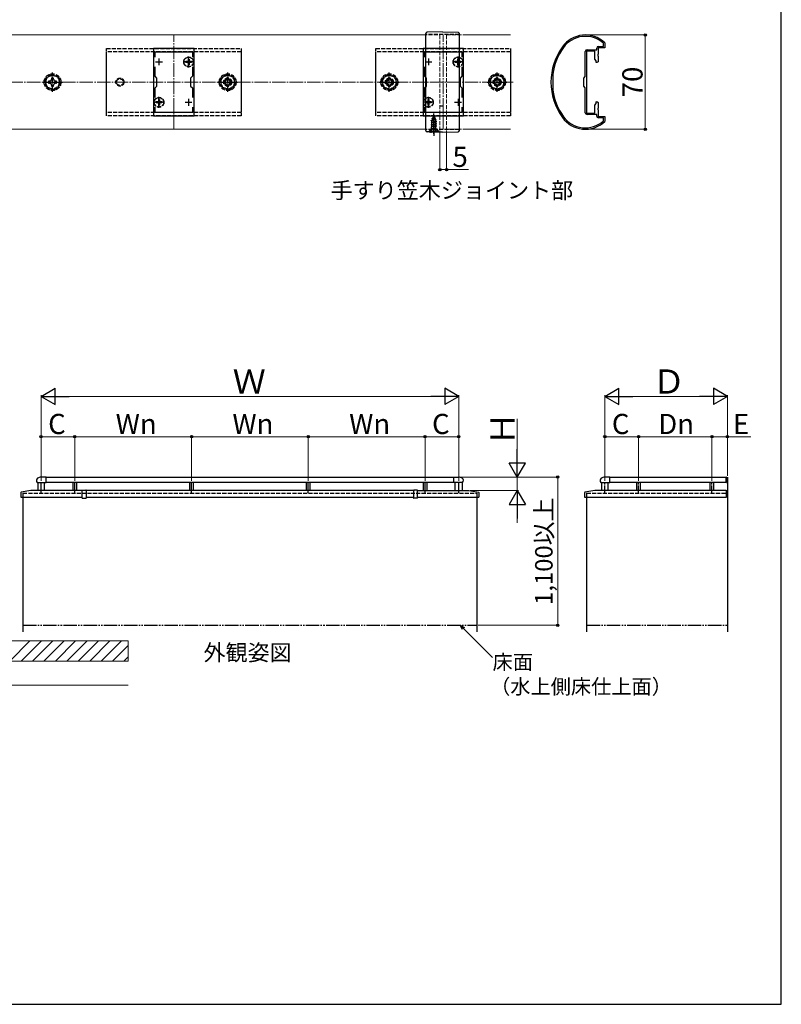
# Model space of a CAD drawing. Extents: x 0 to 1750, y 0 to 2615.
# Drawn here: x 1185 to 1750, y 0 to 731 of the extents above; entities that cross this region are included whole.
import ezdxf

# ---------------------------------------------------------------- set-up
doc = ezdxf.new("R2010")
doc.units = 0
for name, pattern in [('YCENTER_1', [13, 10, -1, 1, -1]), ('YDIVIDE_1', [15, 10, -1, 1, -1, 1, -1]), ('YHIDDEN_1', [4, 3, -1])]:
    doc.linetypes.add(name, pattern=pattern)
for name, color, linetype, lineweight in [('USER1', 3, 'CONTINUOUS', 13), ('YKK_11', 7, 'CONTINUOUS', 30), ('YKK_12', 2, 'CONTINUOUS', 13), ('YKK_13', 4, 'CONTINUOUS', 30), ('YKK_A1', 4, 'CONTINUOUS', 30), ('YKK_D', 6, 'CONTINUOUS', 13), ('YKK_ZWAK', 7, 'CONTINUOUS', 30), ('YSS_K', 3, 'CONTINUOUS', 13)]:
    doc.layers.add(name, color=color, linetype=linetype, lineweight=lineweight)
doc.styles.add('text-b', font='txt')

msp = doc.modelspace()

# ---------------------------------------------------------------- linework, layer by layer
at = {"layer": 'YKK_11', "linetype": 'ByBlock', "lineweight": -2, "ltscale": 0.5}
for p, q in [((1284, 710), (1284, 660)), ((1314, 710), (1284, 710)), ((1314, 660), (1314, 710)), ((1484, 710), (1484, 660)), ((1514, 710), (1484, 710)), ((1514, 660), (1514, 710)), ((1613, 709), (1613, 710.2)), ((1619, 710.5), (1614, 710.5)), ((1614, 710.5), (1614, 705.67)), ((1614.3, 711.5), (1618, 711.5)), ((1618, 713.63), (1617.9, 713.85)), ((1618, 711.5), (1618, 713.63)), ((1618.91, 714.29), (1619, 714.07)), ((1619, 714.07), (1619, 710.5)), ((1285.2, 703.63), (1285.2, 707.5)), ((1285.2, 707.5), (1312.8, 707.5)), ((1312.8, 707.5), (1312.8, 703.63)), ((1485.2, 703.63), (1485.2, 707.5)), ((1485.2, 707.5), (1512.8, 707.5)), ((1512.8, 707.5), (1512.8, 703.63)), ((1604.5, 689.2), (1604.5, 707.7)), ((1605.5, 708), (1605.5, 685.67)), ((1611.5, 708), (1605.5, 708)), ((1605.8, 709), (1613, 709)), ((1611.5, 702), (1611.5, 708)), ((1614, 705.67), (1613.86, 705.48)), ((1613.86, 705.48), (1613.86, 704.52)), ((1613.86, 704.52), (1614, 704.33)), ((1614, 704.33), (1614, 700.09)), ((1285.2, 689.3), (1285.2, 696.37)), ((1312.8, 696.37), (1312.8, 689.3)), ((1485.2, 689.3), (1485.2, 696.37)), ((1512.8, 696.37), (1512.8, 689.3)), ((1612.6, 700.9), (1611.5, 702)), ((1612.6, 699.67), (1612.6, 700.9)), ((1612.94, 699.48), (1612.6, 699.67)), ((1614, 700.09), (1612.94, 699.48)), ((1286.5, 688), (1285.2, 689.3)), ((1286.5, 682), (1286.5, 688)), ((1312.8, 689.3), (1311.5, 688)), ((1311.5, 688), (1311.5, 682)), ((1486.5, 688), (1485.2, 689.3)), ((1486.5, 682), (1486.5, 688)), ((1512.8, 689.3), (1511.5, 688)), ((1511.5, 688), (1511.5, 682)), ((1580.4, 690.94), (1580.4, 690.9)), ((1580.4, 690.9), (1580.4, 679.1)), ((1603.3, 688), (1604.5, 689.2)), ((1603.3, 682), (1603.3, 688)), ((1285.2, 680.7), (1286.5, 682)), ((1285.2, 673.63), (1285.2, 680.7)), ((1311.5, 682), (1312.8, 680.7)), ((1312.8, 680.7), (1312.8, 673.63)), ((1485.2, 680.7), (1486.5, 682)), ((1485.2, 673.63), (1485.2, 680.7)), ((1511.5, 682), (1512.8, 680.7)), ((1512.8, 680.7), (1512.8, 673.63)), ((1604.5, 680.8), (1603.3, 682)), ((1604.5, 662.3), (1604.5, 680.8)), ((1605.5, 685.67), (1605.36, 685.48)), ((1605.36, 685.48), (1605.36, 684.52)), ((1605.36, 684.52), (1605.5, 684.33)), ((1605.5, 684.33), (1605.5, 662)), ((1580.4, 679.1), (1580.4, 679.06)), ((1285.2, 662.5), (1285.2, 666.37)), ((1312.8, 666.37), (1312.8, 662.5)), ((1485.2, 662.5), (1485.2, 666.37)), ((1512.8, 666.37), (1512.8, 662.5)), ((1611.5, 668), (1612.6, 669.1)), ((1611.5, 662), (1611.5, 668)), ((1612.6, 670.33), (1612.94, 670.52)), ((1612.6, 669.1), (1612.6, 670.33)), ((1612.94, 670.52), (1614, 669.91)), ((1614, 665.67), (1613.86, 665.48)), ((1614, 669.91), (1614, 665.67)), ((1284, 660), (1314, 660)), ((1312.8, 662.5), (1285.2, 662.5)), ((1484, 660), (1514, 660)), ((1512.8, 662.5), (1485.2, 662.5)), ((1605.5, 662), (1611.5, 662)), ((1613, 661), (1605.8, 661)), ((1613, 659.8), (1613, 661)), ((1613.86, 665.48), (1613.86, 664.52)), ((1613.86, 664.52), (1614, 664.33)), ((1614, 664.33), (1614, 659.5)), ((1614, 659.5), (1619, 659.5)), ((1618, 658.5), (1614.3, 658.5)), ((1618, 656.37), (1618, 658.5)), ((1619, 659.5), (1619, 655.93)), ((1617.9, 656.15), (1618, 656.37)), ((1619, 655.93), (1618.91, 655.71))]:
    msp.add_line(p, q, dxfattribs=at)
at = {"layer": 'YKK_11', "ltscale": 0.5}
for p, q in [((1288, 702.5), (1288, 697.5)), ((1310, 702.5), (1310, 697.5)), ((1488, 702.5), (1488, 697.5)), ((1510, 702.5), (1510, 697.5)), ((1285.5, 700), (1290.5, 700)), ((1307.5, 700), (1312.5, 700)), ((1485.5, 700), (1490.5, 700)), ((1507.5, 700), (1512.5, 700)), ((1285.5, 670), (1290.5, 670)), ((1288, 672.5), (1288, 667.5)), ((1307.5, 670), (1312.5, 670)), ((1310, 672.5), (1310, 667.5)), ((1485.5, 670), (1490.5, 670)), ((1488, 672.5), (1488, 667.5)), ((1507.5, 670), (1512.5, 670)), ((1510, 672.5), (1510, 667.5))]:
    msp.add_line(p, q, dxfattribs=at)
at = {"layer": 'YKK_11', "linetype": 'ByBlock', "lineweight": -2, "ltscale": 0.5}
for centre, radius, start, end in [((1604.51, 699), 21, 46.71084, 144.31468), ((1604.51, 699), 20, 47.9541, 144.31468), ((1624, 685), 45, 144.31468, 215.68534), ((1624, 685), 44, 144.31468, 172.24185), ((1614.3, 710.2), 1.3, 90, 179.99998), ((1605.8, 707.7), 1.3, 90, 179.99998), ((1624, 685), 44, 187.75817, 215.68534), ((1604.51, 671), 21, 215.68534, 313.28916), ((1604.51, 671), 20, 215.68534, 312.04584), ((1605.8, 662.3), 1.3, 179.99998, 270.00002), ((1614.3, 659.8), 1.3, 179.99998, 270.00002)]:
    msp.add_arc(centre, radius, start, end, dxfattribs=at)
at = {"layer": 'YKK_12'}
for p, q in [((1136, 720), (1484, 720)), ((1514, 720), (1549, 720)), ((1136, 650), (1484, 650)), ((1514, 650), (1549, 650))]:
    msp.add_line(p, q, dxfattribs=at)
at = {"layer": 'YKK_12', "linetype": 'YCENTER_1'}
for p, q in [((1299, 650), (1299, 720)), ((1499, 650), (1499, 720))]:
    msp.add_line(p, q, dxfattribs=at)
at = {"layer": 'YKK_12', "linetype": 'YHIDDEN_1'}
for p, q in [((1484, 720), (1496.5, 720)), ((1496.5, 720), (1496.5, 650)), ((1501.5, 720), (1501.5, 650)), ((1501.5, 720), (1514, 720)), ((1484, 650), (1496.5, 650)), ((1501.5, 650), (1514, 650))]:
    msp.add_line(p, q, dxfattribs=at)
at = {"layer": 'YKK_13'}
for p, q in [((1486, 649), (1486, 721)), ((1498.5, 722.3), (1486.97, 722)), ((1498.5, 722.3), (1510.03, 722)), ((1511, 649), (1511, 721)), ((1488.63, 647.96), (1486.97, 648)), ((1488.63, 647.96), (1488.66, 647.96)), ((1488.66, 647.96), (1488.7, 647.95)), ((1488.7, 647.95), (1488.73, 647.95)), ((1488.73, 647.95), (1488.77, 647.95)), ((1490.32, 647.94), (1490.24, 647.94)), ((1490.4, 647.94), (1490.32, 647.94)), ((1490.48, 647.94), (1490.4, 647.94)), ((1490.57, 647.94), (1490.48, 647.94)), ((1490.65, 647.94), (1490.57, 647.94)), ((1490.74, 647.94), (1490.65, 647.94)), ((1490.83, 647.94), (1490.74, 647.94)), ((1490.91, 647.94), (1490.83, 647.94)), ((1491, 647.94), (1490.91, 647.94)), ((1491.09, 647.94), (1491, 647.94)), ((1491.18, 647.94), (1491.09, 647.94)), ((1491.27, 647.93), (1491.18, 647.94)), ((1491.36, 647.93), (1491.27, 647.93)), ((1491.45, 647.93), (1491.36, 647.93)), ((1491.54, 647.93), (1491.45, 647.93)), ((1491.63, 647.93), (1491.54, 647.93)), ((1491.73, 647.93), (1491.63, 647.93)), ((1491.82, 647.93), (1491.73, 647.93)), ((1491.91, 647.92), (1491.82, 647.93)), ((1492, 647.92), (1491.91, 647.92)), ((1495.19, 647.78), (1495.14, 647.78)), ((1495.23, 647.78), (1495.19, 647.78)), ((1495.27, 647.78), (1495.23, 647.78)), ((1495.31, 647.78), (1495.27, 647.78)), ((1495.35, 647.78), (1495.31, 647.78)), ((1495.35, 647.78), (1495.35, 647.78)), ((1498.5, 647.7), (1495.36, 647.78)), ((1498.5, 647.7), (1510.03, 648))]:
    msp.add_line(p, q, dxfattribs=at)
at = {"layer": 'YKK_13', "linetype": 'YHIDDEN_1'}
for p, q in [((1511, 720.3), (1486, 720.3)), ((1249, 660), (1249, 710)), ((1249, 710), (1349, 710)), ((1349, 710), (1349, 660)), ((1449, 660), (1449, 710)), ((1449, 710), (1549, 710)), ((1549, 710), (1549, 660)), ((1249, 662.5), (1249, 707.5)), ((1349, 707.5), (1249, 707.5)), ((1349, 707.5), (1349, 662.5)), ((1449, 662.5), (1449, 707.5)), ((1549, 707.5), (1449, 707.5)), ((1549, 707.5), (1549, 662.5)), ((1307.95, 700.35), (1307.95, 699.65)), ((1309.15, 700.35), (1307.95, 700.35)), ((1309.15, 699.65), (1307.95, 699.65)), ((1310.35, 702.05), (1309.65, 702.05)), ((1309.65, 702.05), (1309.65, 700.85)), ((1309.65, 699.15), (1309.65, 697.95)), ((1310.35, 697.95), (1309.65, 697.95)), ((1310.35, 702.05), (1310.35, 700.85)), ((1310.35, 699.15), (1310.35, 697.95)), ((1312.05, 700.35), (1310.85, 700.35)), ((1312.05, 699.65), (1310.85, 699.65)), ((1312.05, 700.35), (1312.05, 699.65)), ((1507.95, 700.35), (1507.95, 699.65)), ((1509.15, 700.35), (1507.95, 700.35)), ((1509.15, 699.65), (1507.95, 699.65)), ((1510.35, 702.05), (1509.65, 702.05)), ((1509.65, 702.05), (1509.65, 700.85)), ((1509.65, 699.15), (1509.65, 697.95)), ((1510.35, 697.95), (1509.65, 697.95)), ((1510.35, 702.05), (1510.35, 700.85)), ((1510.35, 699.15), (1510.35, 697.95)), ((1512.05, 700.35), (1510.85, 700.35)), ((1512.05, 699.65), (1510.85, 699.65)), ((1512.05, 700.35), (1512.05, 699.65)), ((1209, 690.77), (1204, 687.89)), ((1204, 687.89), (1204, 682.11)), ((1209.76, 688), (1208.24, 688)), ((1208.24, 688), (1208.24, 687.28)), ((1214, 687.89), (1209, 690.77)), ((1209.76, 687.28), (1209.76, 688)), ((1214, 682.11), (1214, 687.89)), ((1339, 690.77), (1334, 687.89)), ((1334, 687.89), (1334, 682.11)), ((1339.76, 688), (1338.24, 688)), ((1338.24, 688), (1338.24, 687.28)), ((1344, 687.89), (1339, 690.77)), ((1339.76, 687.28), (1339.76, 688)), ((1344, 682.11), (1344, 687.89)), ((1459, 690.77), (1454, 687.89)), ((1454, 687.89), (1454, 682.11)), ((1459.76, 688), (1458.24, 688)), ((1458.24, 688), (1458.24, 687.28)), ((1464, 687.89), (1459, 690.77)), ((1459.76, 687.28), (1459.76, 688)), ((1464, 682.11), (1464, 687.89)), ((1539, 690.77), (1534, 687.89)), ((1534, 687.89), (1534, 682.11)), ((1539.76, 688), (1538.24, 688)), ((1538.24, 688), (1538.24, 687.28)), ((1544, 687.89), (1539, 690.77)), ((1539.76, 687.28), (1539.76, 688)), ((1544, 682.11), (1544, 687.89)), ((1204, 682.11), (1209, 679.23)), ((1206, 685.76), (1206, 684.24)), ((1206.72, 685.76), (1206, 685.76)), ((1206, 684.24), (1206.72, 684.24)), ((1208.24, 682.72), (1208.24, 682)), ((1208.24, 682), (1209.76, 682)), ((1209, 679.23), (1214, 682.11)), ((1209.76, 682), (1209.76, 682.72)), ((1212, 685.76), (1211.28, 685.76)), ((1211.28, 684.24), (1212, 684.24)), ((1212, 684.24), (1212, 685.76)), ((1334, 682.11), (1339, 679.23)), ((1336, 685.76), (1336, 684.24)), ((1336.72, 685.76), (1336, 685.76)), ((1336, 684.24), (1336.72, 684.24)), ((1338.24, 682.72), (1338.24, 682)), ((1338.24, 682), (1339.76, 682)), ((1339, 679.23), (1344, 682.11)), ((1339.76, 682), (1339.76, 682.72)), ((1342, 685.76), (1341.28, 685.76)), ((1341.28, 684.24), (1342, 684.24)), ((1342, 684.24), (1342, 685.76)), ((1454, 682.11), (1459, 679.23)), ((1456, 685.76), (1456, 684.24)), ((1456.72, 685.76), (1456, 685.76)), ((1456, 684.24), (1456.72, 684.24)), ((1458.24, 682.72), (1458.24, 682)), ((1458.24, 682), (1459.76, 682)), ((1459, 679.23), (1464, 682.11)), ((1459.76, 682), (1459.76, 682.72)), ((1462, 685.76), (1461.28, 685.76)), ((1461.28, 684.24), (1462, 684.24)), ((1462, 684.24), (1462, 685.76)), ((1534, 682.11), (1539, 679.23)), ((1536, 685.76), (1536, 684.24)), ((1536.72, 685.76), (1536, 685.76)), ((1536, 684.24), (1536.72, 684.24)), ((1538.24, 682.72), (1538.24, 682)), ((1538.24, 682), (1539.76, 682)), ((1539, 679.23), (1544, 682.11)), ((1539.76, 682), (1539.76, 682.72)), ((1542, 685.76), (1541.28, 685.76)), ((1541.28, 684.24), (1542, 684.24)), ((1542, 684.24), (1542, 685.76)), ((1285.95, 670.35), (1285.95, 669.65)), ((1287.15, 670.35), (1285.95, 670.35)), ((1287.15, 669.65), (1285.95, 669.65)), ((1288.35, 672.05), (1287.65, 672.05)), ((1287.65, 672.05), (1287.65, 670.85)), ((1287.65, 669.15), (1287.65, 667.95)), ((1288.35, 667.95), (1287.65, 667.95)), ((1288.35, 672.05), (1288.35, 670.85)), ((1288.35, 669.15), (1288.35, 667.95)), ((1290.05, 670.35), (1288.85, 670.35)), ((1290.05, 669.65), (1288.85, 669.65)), ((1290.05, 670.35), (1290.05, 669.65)), ((1485.95, 670.35), (1485.95, 669.65)), ((1487.15, 670.35), (1485.95, 670.35)), ((1487.15, 669.65), (1485.95, 669.65)), ((1488.35, 672.05), (1487.65, 672.05)), ((1487.65, 672.05), (1487.65, 670.85)), ((1487.65, 669.15), (1487.65, 667.95)), ((1488.35, 667.95), (1487.65, 667.95)), ((1488.35, 672.05), (1488.35, 670.85)), ((1488.35, 669.15), (1488.35, 667.95)), ((1490.05, 670.35), (1488.85, 670.35)), ((1490.05, 669.65), (1488.85, 669.65)), ((1490.05, 670.35), (1490.05, 669.65)), ((1496.5, 667.5), (1498.5, 667.5)), ((1349, 662.5), (1249, 662.5)), ((1349, 660), (1249, 660)), ((1549, 662.5), (1449, 662.5)), ((1549, 660), (1449, 660)), ((1490.6, 658.02), (1493.05, 658.82)), ((1490.6, 657.92), (1493.05, 658.72)), ((1490.6, 658.02), (1491.25, 658.4)), ((1490.97, 657.71), (1492.7, 658.51)), ((1492, 660.2), (1491.25, 658.4)), ((1491.25, 658.4), (1492.42, 659.18)), ((1491.4, 659.61), (1491.87, 659.88)), ((1491.4, 659.51), (1491.4, 659.61)), ((1491.4, 659.51), (1491.65, 659.36)), ((1492, 660.2), (1492.42, 659.18)), ((1492.42, 659.18), (1493.05, 658.82)), ((1492.7, 658.51), (1493.05, 658.72)), ((1492.7, 658.51), (1493.07, 657.62)), ((1493.05, 658.72), (1493.05, 658.82)), ((1490, 656.43), (1493.75, 657.23)), ((1490, 656.33), (1493.75, 657.12)), ((1490, 656.43), (1490.58, 656.76)), ((1490, 656.33), (1490, 656.43)), ((1490, 656.33), (1490.53, 656.03)), ((1494, 655.63), (1490, 654.84)), ((1490, 654.74), (1494, 655.53)), ((1490, 654.84), (1490.53, 655.14)), ((1490, 654.74), (1490, 654.84)), ((1490, 654.74), (1490.53, 654.44)), ((1490, 653.25), (1494, 654.04)), ((1494, 653.95), (1490, 653.15)), ((1490, 653.25), (1490.53, 653.55)), ((1490, 653.15), (1490, 653.25)), ((1490, 653.15), (1490.53, 652.85)), ((1490.22, 651.79), (1490.53, 651.96)), ((1493.63, 651.79), (1490.22, 651.79)), ((1490.37, 650.65), (1490.37, 651.79)), ((1493.37, 656.9), (1490.53, 656.03)), ((1490.53, 655.14), (1490.53, 656.03)), ((1490.53, 655.14), (1493.47, 655.94)), ((1493.47, 655.23), (1490.53, 654.44)), ((1490.53, 653.55), (1490.53, 654.44)), ((1490.53, 653.55), (1493.47, 654.35)), ((1493.47, 653.64), (1490.53, 652.85)), ((1490.53, 651.96), (1490.53, 652.85)), ((1490.53, 651.96), (1493.47, 652.76)), ((1490.97, 657.71), (1490.58, 656.76)), ((1490.58, 656.76), (1493.07, 657.62)), ((1490.6, 657.92), (1490.6, 658.02)), ((1490.6, 657.92), (1490.97, 657.71)), ((1490.64, 651.79), (1494, 652.46)), ((1494, 652.36), (1491.14, 651.79)), ((1493.47, 652.05), (1492.49, 651.79)), ((1493.07, 657.62), (1493.75, 657.23)), ((1493.37, 656.9), (1493.75, 657.12)), ((1493.37, 656.9), (1493.47, 656.64)), ((1493.47, 655.94), (1493.47, 656.64)), ((1493.47, 655.94), (1494, 655.63)), ((1493.47, 655.23), (1494, 655.53)), ((1493.47, 654.35), (1493.47, 655.23)), ((1493.47, 654.35), (1494, 654.04)), ((1493.47, 653.64), (1494, 653.95)), ((1493.47, 652.76), (1493.47, 653.64)), ((1493.47, 652.76), (1494, 652.46)), ((1493.47, 652.05), (1494, 652.36)), ((1493.47, 651.79), (1493.47, 652.05)), ((1493.63, 650.65), (1493.63, 651.79)), ((1493.75, 657.12), (1493.75, 657.23)), ((1494, 655.53), (1494, 655.63)), ((1494, 653.95), (1494, 654.04)), ((1494, 652.36), (1494, 652.46)), ((1511, 649.7), (1486, 649.7)), ((1488.5, 648.45), (1490.13, 650.08)), ((1488.5, 648.2), (1488.5, 648.45)), ((1488.5, 648.45), (1495.5, 648.45)), ((1488.5, 648.2), (1495.5, 648.2)), ((1489.95, 648.2), (1490.86, 650.02)), ((1493.75, 650.2), (1490.25, 650.2)), ((1490.86, 650.02), (1492, 650.62)), ((1493.14, 650.02), (1492, 650.62)), ((1494.05, 648.2), (1493.14, 650.02)), ((1495.5, 648.45), (1493.87, 650.08)), ((1495.5, 648.2), (1495.5, 648.45))]:
    msp.add_line(p, q, dxfattribs=at)
at = {"layer": 'YKK_13', "linetype": 'YCENTER_1'}
for p, q in [((1310, 695.85), (1310, 704.15)), ((1510, 695.85), (1510, 704.15)), ((1314.15, 700), (1305.85, 700)), ((1514.15, 700), (1505.85, 700)), ((1288, 665.85), (1288, 674.15)), ((1488, 665.85), (1488, 674.15)), ((1292.15, 670), (1283.85, 670)), ((1492.15, 670), (1483.85, 670)), ((1492, 646.7), (1492, 661.69)), ((1492, 651.85), (1492, 644.99))]:
    msp.add_line(p, q, dxfattribs=at)
at = {"layer": 'YKK_13', "linetype": 'YCENTER_1', "ltscale": 0.5}
for p, q in [((1209, 677.75), (1209, 692.25)), ((1339, 677.75), (1339, 692.25)), ((1459, 677.75), (1459, 692.25)), ((1539, 677.75), (1539, 692.25)), ((1201.75, 685), (1216.25, 685)), ((1331.75, 685), (1346.25, 685)), ((1451.75, 685), (1466.25, 685)), ((1531.75, 685), (1546.25, 685))]:
    msp.add_line(p, q, dxfattribs=at)
at = {"layer": 'YKK_13', "linetype": 'YHIDDEN_1'}
for centre, radius in [((1310, 700), 3.65), ((1310, 700), 3.5), ((1510, 700), 3.65), ((1510, 700), 3.5), ((1209, 685), 6.25), ((1209, 685), 5), ((1259, 685), 3), ((1259, 685), 2.5), ((1339, 685), 6.25), ((1339, 685), 5), ((1339, 685), 3), ((1339, 685), 2.5), ((1459, 685), 6.25), ((1459, 685), 5), ((1459, 685), 3), ((1459, 685), 2.5), ((1539, 685), 6.25), ((1539, 685), 5), ((1539, 685), 3), ((1539, 685), 2.5), ((1288, 670), 3.65), ((1288, 670), 3.5), ((1488, 670), 3.65), ((1488, 670), 3.5)]:
    msp.add_circle(centre, radius, dxfattribs=at)
at = {"layer": 'YKK_13'}
for centre, start, end in [((1487, 721), 91.5, 180), ((1510, 721), 0, 88.5), ((1487, 649), 180, 268.5), ((1510, 649), 271.5, 0)]:
    msp.add_arc(centre, 1, start, end, dxfattribs=at)
at = {"layer": 'YKK_13', "linetype": 'YHIDDEN_1'}
for centre, radius, start, end in [((1309.15, 700.85), 0.5, 270, 0), ((1309.15, 699.15), 0.5, 0, 90), ((1310.85, 700.85), 0.5, 180, 270), ((1310.85, 699.15), 0.5, 90, 180), ((1509.15, 700.85), 0.5, 270, 0), ((1509.15, 699.15), 0.5, 0, 90), ((1510.85, 700.85), 0.5, 180, 270), ((1510.85, 699.15), 0.5, 90, 180), ((1209, 685), 5.58, 93.74848, 146.25152), ((1209, 685), 5.58, 33.74848, 86.25152), ((1339, 685), 5.58, 93.74848, 146.25152), ((1339, 685), 5.58, 33.74848, 86.25152), ((1459, 685), 5.58, 93.74848, 146.25152), ((1459, 685), 5.58, 33.74848, 86.25152), ((1539, 685), 5.58, 93.74848, 146.25152), ((1539, 685), 5.58, 33.74848, 86.25152), ((1209, 685), 5.58, 153.74848, 206.25152), ((1209, 685), 5.58, 213.74848, 266.25152), ((1206.72, 687.28), 1.52, 270, 0), ((1206.72, 682.72), 1.52, 0, 90), ((1209, 685), 5.58, 273.74848, 326.25152), ((1211.28, 687.28), 1.52, 180, 270), ((1211.28, 682.72), 1.52, 90, 180), ((1209, 685), 5.58, 333.74848, 26.25152), ((1339, 685), 5.58, 153.74848, 206.25152), ((1339, 685), 5.58, 213.74848, 266.25152), ((1336.72, 687.28), 1.52, 270, 0), ((1336.72, 682.72), 1.52, 0, 90), ((1339, 685), 5.58, 273.74848, 326.25152), ((1341.28, 687.28), 1.52, 180, 270), ((1341.28, 682.72), 1.52, 90, 180), ((1339, 685), 5.58, 333.74848, 26.25152), ((1459, 685), 5.58, 153.74848, 206.25152), ((1459, 685), 5.58, 213.74848, 266.25152), ((1456.72, 687.28), 1.52, 270, 0), ((1456.72, 682.72), 1.52, 0, 90), ((1459, 685), 5.58, 273.74848, 326.25152), ((1461.28, 687.28), 1.52, 180, 270), ((1461.28, 682.72), 1.52, 90, 180), ((1459, 685), 5.58, 333.74848, 26.25152), ((1539, 685), 5.58, 153.74848, 206.25152), ((1539, 685), 5.58, 213.74848, 266.25152), ((1536.72, 687.28), 1.52, 270, 0), ((1536.72, 682.72), 1.52, 0, 90), ((1539, 685), 5.58, 273.74848, 326.25152), ((1541.28, 687.28), 1.52, 180, 270), ((1541.28, 682.72), 1.52, 90, 180), ((1539, 685), 5.58, 333.74848, 26.25152), ((1287.15, 670.85), 0.5, 270, 0), ((1287.15, 669.15), 0.5, 0, 90), ((1288.85, 670.85), 0.5, 180, 270), ((1288.85, 669.15), 0.5, 90, 180), ((1487.15, 670.85), 0.5, 270, 0), ((1487.15, 669.15), 0.5, 0, 90), ((1488.85, 670.85), 0.5, 180, 270), ((1488.85, 669.15), 0.5, 90, 180), ((1489.57, 650.65), 0.8, 315, 0), ((1494.43, 650.65), 0.8, 180, 225)]:
    msp.add_arc(centre, radius, start, end, dxfattribs=at)
at = {"layer": 'YKK_13'}
for points in [[(1488.77, 647.95), (1489.26, 647.95), (1489.75, 647.94), (1490.24, 647.94)], [(1493.95, 647.84), (1493.3, 647.87), (1492.65, 647.89), (1492, 647.92)], [(1495.14, 647.78), (1494.75, 647.8), (1494.35, 647.82), (1493.95, 647.84)]]:
    msp.add_open_spline(points, degree=3, dxfattribs=at)
at = {"layer": 'YKK_A1'}
for p, q in [((1204.2, 391.63), (1200.5, 391.63)), ((1204.2, 387.53), (1204.2, 391.63)), ((1204.2, 391.58), (1506.8, 391.58)), ((1506.8, 391.63), (1510.5, 391.63)), ((1506.8, 387.53), (1506.8, 391.63)), ((1622.7, 391.58), (1709, 391.58)), ((1709, 391.58), (1709, 387.58)), ((1710, 391.58), (1710, 276.58)), ((1192.96, 381.57), (1185.67, 380.31)), ((1231.09, 381.58), (1193.04, 381.58)), ((1197.56, 387.53), (1204.2, 387.53)), ((1198, 387.53), (1198, 381.58)), ((1203, 381.58), (1203, 387.53)), ((1506.8, 387.58), (1204.2, 387.58)), ((1224, 387.58), (1224, 381.58)), ((1227, 381.58), (1227, 387.58)), ((1231, 380.09), (1231.03, 380.56)), ((1231.03, 380.56), (1231.1, 381.79)), ((1231.1, 381.79), (1231.1, 381.8)), ((1231.2, 381.89), (1232.49, 381.97)), ((1232.51, 381.97), (1233.8, 381.89)), ((1233.9, 381.8), (1233.9, 381.79)), ((1233.9, 381.79), (1233.97, 380.56)), ((1233.97, 380.56), (1234, 380.09)), ((1310.67, 387.58), (1310.67, 381.58)), ((1313.67, 381.58), (1313.67, 387.58)), ((1397.33, 387.58), (1397.33, 381.58)), ((1400.33, 381.58), (1400.33, 387.58)), ((1477.03, 380.56), (1477, 380.09)), ((1477.1, 381.79), (1477.03, 380.56)), ((1477.1, 381.8), (1477.1, 381.79)), ((1478.49, 381.97), (1477.2, 381.89)), ((1479.8, 381.89), (1478.51, 381.97)), ((1479.9, 381.79), (1479.9, 381.8)), ((1479.97, 380.56), (1479.9, 381.79)), ((1479.91, 381.58), (1517.96, 381.58)), ((1480, 380.09), (1479.97, 380.56)), ((1484, 387.58), (1484, 381.58)), ((1487, 381.58), (1487, 387.58)), ((1513.44, 387.53), (1506.8, 387.53)), ((1508, 381.58), (1508, 387.53)), ((1513, 387.53), (1513, 381.58)), ((1518.04, 381.57), (1525.33, 380.31)), ((1616.5, 387.53), (1616.5, 381.58)), ((1621.5, 381.58), (1621.5, 387.53)), ((1709, 387.58), (1622.7, 387.58)), ((1642.5, 387.58), (1642.5, 381.58)), ((1645.5, 381.58), (1645.5, 387.58)), ((1697, 387.58), (1697, 381.58)), ((1700, 381.58), (1700, 387.58)), ((1709, 381.58), (1709, 376.58)), ((1185.5, 380.11), (1185.5, 376.63)), ((1185.55, 376.58), (1231, 376.58)), ((1187, 376.58), (1187, 276.58)), ((1231, 380.09), (1231, 380.09)), ((1231, 376.08), (1231, 380.08)), ((1231.1, 375.98), (1232.5, 375.97)), ((1232.5, 375.97), (1233.9, 375.98)), ((1232.5, 375.97), (1232.5, 375.97)), ((1234, 380.09), (1234, 380.09)), ((1234, 380.08), (1234, 376.08)), ((1234, 376.58), (1477, 376.58)), ((1477, 380.09), (1477, 380.09)), ((1477, 380.08), (1477, 376.08)), ((1478.5, 375.97), (1477.1, 375.98)), ((1479.9, 375.98), (1478.5, 375.97)), ((1478.5, 375.97), (1478.5, 375.97)), ((1480, 380.09), (1480, 380.09)), ((1480, 376.08), (1480, 380.08)), ((1480, 376.58), (1525.45, 376.58)), ((1524, 376.58), (1524, 276.58)), ((1525.5, 380.11), (1525.5, 376.63)), ((1604.05, 376.58), (1709, 376.58)), ((1605.5, 376.58), (1605.5, 276.58))]:
    msp.add_line(p, q, dxfattribs=at)
at = {"layer": 'YKK_A1', "linetype": 'YCENTER_1'}
for p, q in [((1200.5, 379.83), (1200.5, 387.93)), ((1225.5, 379.83), (1225.5, 387.93)), ((1312.17, 379.83), (1312.17, 387.93)), ((1398.83, 379.83), (1398.83, 387.93)), ((1485.5, 379.83), (1485.5, 387.93)), ((1510.5, 379.83), (1510.5, 387.93))]:
    msp.add_line(p, q, dxfattribs=at)
at = {"layer": 'YKK_A1', "ltscale": 0.5}
for p, q in [((1622.7, 391.63), (1619, 391.63)), ((1622.7, 387.53), (1622.7, 391.63)), ((1709, 391.63), (1709.1, 391.63)), ((1709, 391.28), (1709, 391.63)), ((1709, 389.55), (1709, 391.28)), ((1709, 387.53), (1709, 389.55)), ((1709.25, 387.68), (1709.25, 391.48)), ((1611.46, 381.57), (1604.17, 380.31)), ((1616.06, 387.53), (1622.7, 387.53)), ((1709, 387.53), (1709.1, 387.53)), ((1709, 381.55), (1709, 376.61)), ((1709, 381.55), (1709.03, 381.52)), ((1709.11, 381.52), (1709, 381.41)), ((1709.39, 381.52), (1709, 381.12)), ((1709.68, 381.52), (1709, 380.84)), ((1709.96, 381.52), (1709, 380.56)), ((1710, 381.27), (1709, 380.27)), ((1710, 380.27), (1709, 381.27)), ((1710, 380.99), (1709, 379.99)), ((1710, 379.99), (1709, 380.99)), ((1710, 380.71), (1709, 379.71)), ((1710, 379.71), (1709, 380.71)), ((1710, 380.43), (1709, 379.43)), ((1710, 379.43), (1709, 380.43)), ((1709.97, 381.52), (1709.03, 381.52)), ((1710, 380.56), (1709.04, 381.52)), ((1710, 380.84), (1709.32, 381.52)), ((1710, 381.12), (1709.61, 381.52)), ((1710, 381.41), (1709.89, 381.52)), ((1710, 381.55), (1709.97, 381.52)), ((1604, 380.11), (1604, 376.63)), ((1710, 380.14), (1709, 379.14)), ((1710, 379.14), (1709, 380.14)), ((1710, 379.86), (1709, 378.86)), ((1710, 378.86), (1709, 379.86)), ((1710, 379.58), (1709, 378.58)), ((1710, 378.58), (1709, 379.58)), ((1710, 379.29), (1709, 378.29)), ((1710, 378.29), (1709, 379.29)), ((1710, 379.01), (1709, 378.01)), ((1710, 378.01), (1709, 379.01)), ((1710, 378.73), (1709, 377.73)), ((1710, 377.73), (1709, 378.73)), ((1710, 378.45), (1709, 377.45)), ((1710, 377.45), (1709, 378.45)), ((1710, 378.16), (1709, 377.16)), ((1710, 377.16), (1709, 378.16)), ((1710, 377.88), (1709, 376.88)), ((1710, 376.88), (1709, 377.88)), ((1709.96, 376.64), (1709, 377.6)), ((1709.68, 376.64), (1709, 377.31)), ((1709.39, 376.64), (1709, 377.03)), ((1709.11, 376.64), (1709, 376.75)), ((1709, 376.61), (1709.03, 376.64)), ((1709.97, 376.64), (1709.03, 376.64)), ((1710, 377.6), (1709.04, 376.64)), ((1710, 377.31), (1709.32, 376.64)), ((1710, 377.03), (1709.61, 376.64)), ((1710, 376.75), (1709.89, 376.64)), ((1710, 376.61), (1709.97, 376.64))]:
    msp.add_line(p, q, dxfattribs=at)
at = {"layer": 'YKK_A1', "linetype": 'YCENTER_1', "ltscale": 0.5}
for p, q in [((1619, 379.83), (1619, 387.93)), ((1644, 379.83), (1644, 387.93)), ((1698.5, 379.83), (1698.5, 387.93)), ((1619, 379.48), (1619, 380.33))]:
    msp.add_line(p, q, dxfattribs=at)
at = {"layer": 'YKK_A1', "linetype": 'ByBlock'}
msp.add_line((1477.09, 381.58), (1233.91, 381.58), dxfattribs=at)
at = {"layer": 'YKK_A1', "linetype": 'ByBlock', "ltscale": 0.5}
msp.add_line((1709, 381.58), (1611.54, 381.58), dxfattribs=at)
at = {"layer": 'YKK_A1', "linetype": 'YHIDDEN_1'}
for p, q in [((1187, 379.58), (1187, 376.58)), ((1187, 379.58), (1524, 379.58)), ((1524, 379.58), (1524, 376.58)), ((1605.5, 379.58), (1710, 379.58)), ((1605.5, 379.58), (1605.5, 376.58))]:
    msp.add_line(p, q, dxfattribs=at)
at = {"layer": 'YKK_A1', "linetype": 'YDIVIDE_1'}
for p, q in [((1187, 281.58), (1524, 281.58)), ((1605.5, 281.58), (1710, 281.58))]:
    msp.add_line(p, q, dxfattribs=at)
at = {"layer": 'YKK_A1'}
for centre, radius, start, end in [((1199.1, 389.03), 2.15, 125.68533, 224.21687), ((1200.5, 387.08), 4.55, 90, 125.68533), ((1510.5, 387.08), 4.55, 54.31467, 90), ((1511.9, 389.03), 2.15, 315.78313, 54.31467), ((1193.04, 381.08), 0.5, 90, 99.83356), ((1231.2, 381.79), 0.1, 93.81407, 176.5), ((1231.2, 381.78), 0.0979, 92.62324, 175.69285), ((1232.5, 381.83), 0.15, 86.18593, 93.81407), ((1233.8, 381.79), 0.1, 3.5, 86.18593), ((1233.8, 381.78), 0.0979, 4.30715, 87.37676), ((1477.2, 381.79), 0.1, 93.81407, 176.5), ((1477.2, 381.78), 0.0979, 92.62324, 175.69285), ((1478.5, 381.83), 0.15, 86.18593, 93.81407), ((1479.8, 381.79), 0.1, 3.5, 86.18593), ((1479.8, 381.78), 0.0979, 4.30715, 87.37676), ((1517.96, 381.08), 0.5, 80.16644, 90), ((1611.54, 381.08), 0.5, 90, 99.83356), ((1185.7, 380.11), 0.2, 99.83356, 180), ((1185.55, 376.63), 0.05, 180, 270), ((1231.1, 380.08), 0.1, 176.5, 180), ((1231.1, 376.08), 0.1, 180, 269.76681), ((1233.9, 376.08), 0.1, 270.23319, 0), ((1233.9, 380.08), 0.1, 0, 3.5), ((1477.1, 380.08), 0.1, 176.5, 180), ((1477.1, 376.08), 0.1, 180, 269.76681), ((1479.9, 376.08), 0.1, 270.23319, 0), ((1479.9, 380.08), 0.1, 0, 3.5), ((1525.3, 380.11), 0.2, 0, 80.16644), ((1525.45, 376.63), 0.05, 270, 0)]:
    msp.add_arc(centre, radius, start, end, dxfattribs=at)
at = {"layer": 'YKK_A1', "ltscale": 0.5}
for centre, radius, start, end in [((1617.6, 389.03), 2.15, 125.68533, 224.21687), ((1619, 387.08), 4.55, 90, 125.68533), ((1709.1, 391.48), 0.15, 0, 90), ((1709.1, 387.68), 0.15, 270, 0), ((1604.2, 380.11), 0.2, 99.83356, 180), ((1604.05, 376.63), 0.05, 180, 270)]:
    msp.add_arc(centre, radius, start, end, dxfattribs=at)
at = {"layer": 'YKK_A1'}
for centre, start_param, end_param in [((1231.2, 381.69), 0.000272, 0.254073), ((1233.8, 381.69), 6.029112, 6.282913)]:
    msp.add_ellipse(centre, major_axis=(0, 0.2), ratio=0.004235, start_param=start_param, end_param=end_param, dxfattribs=at)
at = {"layer": 'YKK_A1', "extrusion": (0, 0, -1)}
for centre, start_param, end_param in [((1477.2, 381.69), 6.029112, 6.282913), ((1479.8, 381.69), 0.000272, 0.254073)]:
    msp.add_ellipse(centre, major_axis=(0, 0.2), ratio=0.004235, start_param=start_param, end_param=end_param, dxfattribs=at)
at = {"layer": 'YKK_D'}
for p, q in [((1605.51, 720), (1650, 720)), ((1649, 720), (1649, 650)), ((1496.5, 649), (1496.5, 619)), ((1501.5, 649), (1501.5, 619)), ((1605.51, 650), (1650, 650)), ((1496.5, 620), (1501.5, 620)), ((1501.5, 620), (1517.69, 620)), ((1200.5, 388.93), (1200.5, 452.58)), ((1212.5, 451.58), (1498.5, 451.58)), ((1510.5, 388.93), (1510.5, 452.58)), ((1619, 388.93), (1619, 452.58)), ((1631, 451.58), (1698, 451.58)), ((1710, 392.58), (1710, 452.58)), ((1554, 403.58), (1554, 434.92)), ((1200.5, 388.93), (1200.5, 422.58)), ((1200.5, 421.58), (1225.5, 421.58)), ((1225.5, 388.93), (1225.5, 422.58)), ((1225.5, 388.93), (1225.5, 422.58)), ((1225.5, 421.58), (1312.17, 421.58)), ((1312.17, 388.93), (1312.17, 422.58)), ((1312.17, 388.93), (1312.17, 422.58)), ((1312.17, 421.58), (1398.83, 421.58)), ((1398.83, 388.93), (1398.83, 422.58)), ((1398.83, 388.93), (1398.83, 422.58)), ((1398.83, 421.58), (1485.5, 421.58)), ((1485.5, 388.93), (1485.5, 422.58)), ((1485.5, 388.93), (1485.5, 422.58)), ((1485.5, 421.58), (1510.5, 421.58)), ((1510.5, 388.93), (1510.5, 422.58)), ((1619, 388.93), (1619, 422.58)), ((1619, 421.58), (1644, 421.58)), ((1644, 388.93), (1644, 422.58)), ((1644, 388.93), (1644, 422.58)), ((1644, 421.58), (1698.5, 421.58)), ((1698.5, 388.93), (1698.5, 422.58)), ((1698.5, 388.93), (1698.5, 422.58)), ((1698.5, 421.58), (1710, 421.58)), ((1710, 392.58), (1710, 422.58)), ((1710, 421.58), (1727.3, 421.58)), ((1507.8, 391.58), (1585, 391.58)), ((1507.8, 391.58), (1555, 391.58)), ((1554, 381.58), (1554, 391.58)), ((1584, 281.58), (1584, 391.58)), ((1518.96, 381.58), (1555, 381.58)), ((1554, 369.58), (1554, 357.58)), ((1514.1, 279.1), (1535.52, 257.69)), ((1525, 281.58), (1585, 281.58))]:
    msp.add_line(p, q, dxfattribs=at)
at = {"layer": 'YKK_D', "lineweight": -2}
for p, q in [((1200.5, 451.58), (1210.89, 457.58)), ((1210.89, 445.58), (1210.89, 457.58)), ((1510.5, 451.58), (1500.11, 457.58)), ((1500.11, 457.58), (1500.11, 445.58)), ((1619, 451.58), (1629.39, 457.58)), ((1629.39, 445.58), (1629.39, 457.58)), ((1710, 451.58), (1699.61, 457.58)), ((1699.61, 457.58), (1699.61, 445.58)), ((1200.5, 451.58), (1210.89, 445.58)), ((1200.5, 451.58), (1221.28, 451.58)), ((1510.5, 451.58), (1489.72, 451.58)), ((1510.5, 451.58), (1500.11, 445.58)), ((1619, 451.58), (1629.39, 445.58)), ((1619, 451.58), (1639.78, 451.58)), ((1710, 451.58), (1689.22, 451.58)), ((1710, 451.58), (1699.61, 445.58)), ((1554, 391.58), (1554, 412.36)), ((1554, 391.58), (1548, 401.97)), ((1560, 401.97), (1548, 401.97)), ((1554, 391.58), (1560, 401.97)), ((1554, 381.58), (1548, 371.18)), ((1554, 381.58), (1560, 371.18)), ((1554, 381.58), (1554, 360.79)), ((1548, 371.18), (1560, 371.18))]:
    msp.add_line(p, q, dxfattribs=at)
at = {"layer": 'YKK_D', "linetype": 'ByBlock', "lineweight": -2}
for p, q in [((1513.44, 278.44), (1511.63, 281.58)), ((1511.63, 281.58), (1514.77, 279.77)), ((1511.63, 281.58), (1514.1, 279.1))]:
    msp.add_line(p, q, dxfattribs=at)
for centre in [(1649, 720), (1649, 650), (1496.5, 620), (1501.5, 620), (1200.5, 421.58), (1225.5, 421.58), (1225.5, 421.58), (1312.17, 421.58), (1312.17, 421.58), (1398.83, 421.58), (1398.83, 421.58), (1485.5, 421.58), (1485.5, 421.58), (1510.5, 421.58), (1619, 421.58), (1644, 421.58), (1644, 421.58), (1698.5, 421.58), (1698.5, 421.58), (1710, 421.58), (1584, 391.58), (1584, 281.58)]:
    msp.add_circle(centre, 0.875, dxfattribs=at)
at = {"layer": 'YKK_ZWAK'}
for p, q in [((1750, 0), (1750, 2550)), ((0, 0), (1750, 0))]:
    msp.add_line(p, q, dxfattribs=at)
at = {"layer": 'YSS_K', "linetype": 'YCENTER_1'}
msp.add_line((1099, 685), (1552, 685), dxfattribs=at)
at = {"layer": 'YSS_K'}
for p, q in [((1265.14, 270), (1104, 270)), ((1265.14, 270), (1265.14, 255)), ((979, 255), (1265.14, 255)), ((1265.14, 237), (997, 237)), ((1087, 237), (1265.14, 237)), ((1265.14, 237), (1087, 237)), ((1087, 237), (1265.14, 237))]:
    msp.add_line(p, q, dxfattribs=at)
at = {"layer": 'YSS_K', "linetype": 'Continuous'}
for p, q in [((1177.17, 255), (1192.17, 270)), ((1185.65, 255), (1200.65, 270)), ((1194.14, 255), (1209.14, 270)), ((1202.62, 255), (1217.62, 270)), ((1211.11, 255), (1226.11, 270)), ((1219.59, 255), (1234.59, 270)), ((1228.08, 255), (1243.08, 270)), ((1236.56, 255), (1251.56, 270)), ((1245.05, 255), (1260.05, 270)), ((1253.54, 255), (1265.14, 266.61)), ((1262.02, 255), (1265.14, 258.12))]:
    msp.add_line(p, q, dxfattribs=at)

# ---------------------------------------------------------------- texts
at = {"layer": 'USER1', "style": 'text-b'}
for s, p in [('手すり笠木ジョイント部', (1415.41, 598.59)), ('外観姿図', (1321.03, 255.27))]:
    msp.add_text(s, height=12, dxfattribs=at).set_placement(p)
at = {"layer": 'YKK_D', "style": 'text-b'}
for s, height, p in [('70', 15, (1647, 673.75)), ('Ｈ', 18, (1552, 415.22)), ('1,100以上', 13, (1580.23, 296.65))]:
    msp.add_text(s, height=height, rotation=90, dxfattribs=at).set_placement(p)
for s, height, p in [('5', 15, (1505.89, 622)), ('Ｗ', 18, (1342.72, 453.58)), ('Ｄ', 18, (1654.17, 453.58)), ('C', 15, (1205.71, 423.58)), ('C', 15, (1490.71, 423.58)), ('C', 15, (1624.21, 423.58)), ('Wn', 15, (1255.84, 423.58)), ('Wn', 15, (1342.5, 423.58)), ('Wn', 15, (1429.17, 423.58)), ('Dn', 15, (1658.64, 423.58)), ('E', 15, (1714.05, 423.58)), ('床面', 11, (1535.61, 248.7)), ('（水上側床仕上面）', 11, (1533.79, 230.51))]:
    msp.add_text(s, height=height, dxfattribs=at).set_placement(p)

doc.saveas('drawing.dxf')
